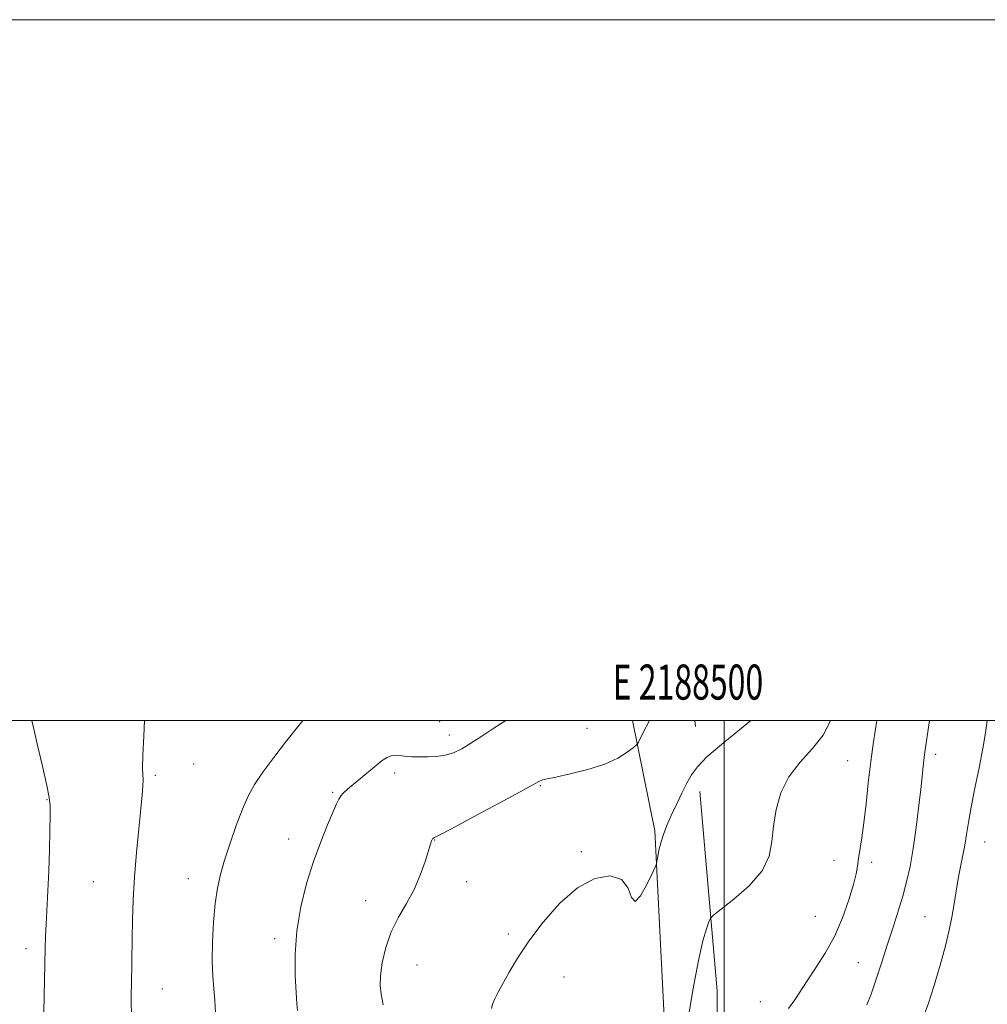
# Model space of a CAD drawing. Extents: x 2187300 to 2190200, y 359800 to 362700.
# Drawn here: x 2188299 to 2188575, y 362419 to 362700 of the extents above; entities that cross this region are included whole.
import ezdxf
from ezdxf.enums import TextEntityAlignment as Align

# ---------------------------------------------------------------- set-up
doc = ezdxf.new("R2010")
doc.units = 0
doc.header["$MEASUREMENT"] = 0
for name, color, linetype, lineweight in [('32000', 7, 'Continuous', 0), ('32001', 7, 'Continuous', 0), ('DTM HARD BREAKLINE', 7, 'Continuous', 0), ('DTM SPOT ELEVATION', 2, 'Continuous', 13), ('INDEX CONTOUR', 41, 'Continuous', 13), ('INTERMEDIATE CONTOUR', 44, 'Continuous', 0)]:
    doc.layers.add(name, color=color, linetype=linetype, lineweight=lineweight)
doc.styles.add('Style-WORKING', font='WORKING.shx')

msp = doc.modelspace()

# ---------------------------------------------------------------- linework, layer by layer
at = {"layer": '32000', "flags": 128}
for points in [[(2187300, 359800), (2190200, 359800), (2190200, 362700), (2187300, 362700), (2187300, 359800)], [(2187500, 360000), (2190000, 360000), (2190000, 362500), (2187500, 362500), (2187500, 360000)], [(2188500, 362500), (2188500, 360000)]]:
    msp.add_lwpolyline(points, dxfattribs=at)
at = {"layer": 'DTM HARD BREAKLINE'}
for points in [[(2188473.886, 362500, 1092.476), (2188480.18, 362468.6, 1090.25), (2188483.94, 362394.54, 1088.34), (2188471.43, 362332.76, 1087.09), (2188468.84, 362268.87, 1084.31), (2188470.05, 362220.68, 1079.31), (2188470.71, 362187.79, 1076.62), (2188470.5, 362146.43, 1074.8), (2188467.95, 362133.2, 1074.35)], [(2188491.8, 362498.29, 1090.62), (2188491.678, 362500, 1090.729)], [(2188490.02, 362076.95, 1068.47), (2188489.24, 362126.79, 1070.19), (2188488.16, 362200.42, 1074.66), (2188492.51, 362285.6, 1079.54), (2188497.81, 362352.16, 1082.02), (2188497.96, 362422.89, 1087.12), (2188493.07, 362479.78, 1089.5)]]:
    msp.add_polyline3d(points, dxfattribs=at)
at = {"layer": 'DTM SPOT ELEVATION'}
for p in [(2188418.82, 362499.68, 1094.93), (2188421.58, 362495.94, 1094.56), (2188460.83, 362497.83, 1092.99), (2188560.4, 362490.41, 1083.57), (2188348.63, 362487.62, 1097.59), (2188535.22, 362488.61, 1086.84), (2188337.72, 362484.35, 1097.75), (2188405.97, 362485.03, 1093.58), (2188447.58, 362481.48, 1091.88), (2188388.25, 362479.57, 1094.16), (2188306.73, 362477.41, 1100.08), (2188375.73, 362466.26, 1094.56), (2188417.35, 362465.97, 1091.95), (2188574.35, 362465.36, 1081.26), (2188459.29, 362462.65, 1090.18), (2188531.32, 362460.15, 1086.68), (2188542.13, 362459.57, 1085.59), (2188320.02, 362454.02, 1098.91), (2188347.13, 362454.9, 1096.74), (2188426.52, 362454.01, 1091.23), (2188397.7, 362448.6, 1092.78), (2188526.02, 362444.18, 1087.12), (2188557.35, 362444.05, 1082.94), (2188438.45, 362439.15, 1090.25), (2188371.7, 362437.78, 1094.31), (2188300.79, 362434.96, 1100.44), (2188538.27, 362430.92, 1084.85), (2188412.33, 362430.27, 1091.02), (2188454.29, 362426.87, 1089.32), (2188339.64, 362423.43, 1097.29), (2188510.3, 362419.81, 1086.91)]:
    msp.add_point(p, dxfattribs=at)
at = {"layer": 'INDEX CONTOUR'}
for points in [[(2188305.862, 362416.82, 1100), (2188306.241, 362435.163, 1100), (2188306.337, 362438.452, 1100), (2188306.499, 362441.963, 1100), (2188307.06, 362451.459, 1100), (2188307.325, 362457.151, 1100), (2188307.493, 362463.085, 1100), (2188307.585, 362468.592, 1100), (2188307.641, 362472.926, 1100), (2188307.653, 362475.713, 1100), (2188307.435, 362478.081, 1100), (2188306.756, 362481.537, 1100), (2188305.503, 362487.043, 1100), (2188304.016, 362493.388, 1100), (2188302.754, 362498.819, 1100), (2188302.497, 362500, 1100)], [(2188433.656, 362417.839, 1090), (2188433.941, 362419.135, 1090), (2188434.563, 362420.61, 1090), (2188435.548, 362422.496, 1090), (2188438.683, 362428.213, 1090), (2188441.055, 362432.237, 1090), (2188444.234, 362437.061, 1090), (2188448.335, 362442.54, 1090), (2188453.094, 362447.925, 1090), (2188458.15, 362452.313, 1090), (2188463.117, 362454.958, 1090), (2188467.493, 362455.743, 1090), (2188470.754, 362454.705, 1090), (2188472.592, 362452.156, 1090), (2188473.597, 362449.498, 1090), (2188474.58, 362448.409, 1090), (2188476.127, 362450.011, 1090), (2188477.932, 362453.205, 1090), (2188479.46, 362456.346, 1090), (2188480.319, 362458.185, 1090), (2188480.673, 362459.11, 1090), (2188480.827, 362459.913, 1090), (2188481.039, 362461.227, 1090), (2188481.393, 362463.038, 1090), (2188481.925, 362465.172, 1090), (2188482.671, 362467.496, 1090), (2188483.653, 362470.047, 1090), (2188484.892, 362472.905, 1090), (2188486.373, 362476.078, 1090), (2188487.938, 362479.286, 1090), (2188489.395, 362482.18, 1090), (2188490.694, 362484.563, 1090), (2188492.37, 362486.855, 1090), (2188495.098, 362489.633, 1090), (2188499.243, 362493.234, 1090), (2188503.908, 362497.038, 1090), (2188507.639, 362500, 1090)]]:
    msp.add_polyline3d(points, dxfattribs=at)
at = {"layer": 'INTERMEDIATE CONTOUR'}
for points in [[(2188330.868, 362416.135, 1098), (2188330.829, 362419.559, 1098), (2188330.825, 362422.267, 1098), (2188330.85, 362424.568, 1098), (2188331.074, 362437.96, 1098), (2188331.18, 362443.056, 1098), (2188331.381, 362448.87, 1098), (2188331.75, 362455.368, 1098), (2188332.322, 362462.378, 1098), (2188332.98, 362469.171, 1098), (2188333.567, 362474.875, 1098), (2188333.961, 362478.855, 1098), (2188334.162, 362481.418, 1098), (2188334.201, 362483.106, 1098), (2188334.127, 362484.524, 1098), (2188334.055, 362486.528, 1098), (2188334.117, 362490.036, 1098), (2188334.383, 362495.557, 1098), (2188334.61, 362500, 1098)], [(2188354.904, 362416.725, 1096), (2188354.686, 362420.155, 1096), (2188354.383, 362423.479, 1096), (2188354.086, 362427.09, 1096), (2188353.927, 362431.444, 1096), (2188354.011, 362436.79, 1096), (2188354.319, 362442.53, 1096), (2188354.801, 362447.857, 1096), (2188355.434, 362452.221, 1096), (2188356.29, 362456.088, 1096), (2188357.469, 362460.187, 1096), (2188359.018, 362465.002, 1096), (2188360.778, 362470.077, 1096), (2188362.54, 362474.715, 1096), (2188364.192, 362478.453, 1096), (2188366.018, 362481.746, 1096), (2188368.398, 362485.284, 1096), (2188371.529, 362489.498, 1096), (2188374.874, 362493.82, 1096), (2188379.744, 362500, 1096)], [(2188378.28, 362417.32, 1094), (2188378.095, 362419.183, 1094), (2188377.861, 362422.392, 1094), (2188377.628, 362427.243, 1094), (2188377.612, 362433.324, 1094), (2188378.073, 362440.042, 1094), (2188379.193, 362446.87, 1094), (2188380.843, 362453.527, 1094), (2188382.814, 362459.795, 1094), (2188384.892, 362465.448, 1094), (2188386.836, 362470.228, 1094), (2188389.413, 362476.222, 1094), (2188390.072, 362477.633, 1094), (2188390.652, 362478.566, 1094), (2188391.407, 362479.437, 1094), (2188392.508, 362480.463, 1094), (2188394.104, 362481.812, 1094), (2188402.406, 362488.604, 1094), (2188403.72, 362489.495, 1094), (2188405.007, 362489.964, 1094), (2188406.489, 362490.064, 1094), (2188408.058, 362489.942, 1094), (2188409.52, 362489.769, 1094), (2188410.764, 362489.679, 1094), (2188412.009, 362489.658, 1094), (2188415.583, 362489.647, 1094), (2188417.952, 362489.751, 1094), (2188420.394, 362490.11, 1094), (2188422.73, 362490.848, 1094), (2188425.105, 362491.999, 1094), (2188427.741, 362493.574, 1094), (2188430.807, 362495.556, 1094), (2188434.256, 362497.805, 1094), (2188437.745, 362500, 1094)], [(2188402.723, 362418.933, 1092), (2188402.12, 362421.972, 1092), (2188401.822, 362424.409, 1092), (2188401.905, 362427.16, 1092), (2188402.441, 362430.891, 1092), (2188403.469, 362435.279, 1092), (2188405.026, 362439.758, 1092), (2188407.08, 362443.896, 1092), (2188409.361, 362447.817, 1092), (2188411.527, 362451.782, 1092), (2188413.303, 362455.917, 1092), (2188414.65, 362459.801, 1092), (2188416.17, 362464.764, 1092), (2188416.485, 362465.698, 1092), (2188416.656, 362466.098, 1092), (2188416.785, 362466.315, 1092), (2188416.902, 362466.441, 1092), (2188417.021, 362466.507, 1092), (2188417.327, 362466.633, 1092), (2188418.699, 362467.316, 1092), (2188422.19, 362469.143, 1092), (2188428.332, 362472.418, 1092), (2188435.568, 362476.307, 1092), (2188441.816, 362479.689, 1092), (2188447.162, 362482.634, 1092), (2188447.774, 362482.948, 1092), (2188448.306, 362483.12, 1092), (2188449.477, 362483.377, 1092), (2188451.946, 362483.89, 1092), (2188456.081, 362484.791, 1092), (2188461.098, 362486.051, 1092), (2188465.922, 362487.601, 1092), (2188469.683, 362489.336, 1092), (2188472.325, 362490.995, 1092), (2188473.997, 362492.283, 1092), (2188474.877, 362493.01, 1092), (2188475.271, 362493.42, 1092), (2188475.519, 362493.866, 1092), (2188476.922, 362496.652, 1092), (2188478.721, 362500, 1092)], [(2188489.636, 362414.528, 1088), (2188491.174, 362423.544, 1088), (2188492.641, 362431.555, 1088), (2188493.91, 362437.178, 1088), (2188494.919, 362440.638, 1088), (2188495.62, 362442.561, 1088), (2188496.104, 362443.604, 1088), (2188497.006, 362444.537, 1088), (2188502.808, 362449.051, 1088), (2188507.158, 362452.883, 1088), (2188510.819, 362457.106, 1088), (2188512.826, 362461.292, 1088), (2188513.634, 362465.5, 1088), (2188514.056, 362469.909, 1088), (2188514.808, 362474.62, 1088), (2188516.211, 362479.414, 1088), (2188518.49, 362483.997, 1088), (2188521.702, 362488.16, 1088), (2188525.231, 362492.044, 1088), (2188528.29, 362495.88, 1088), (2188530.31, 362499.903, 1088), (2188530.339, 362500, 1088)], [(2188518.389, 362417.882, 1086), (2188520.138, 362420.336, 1086), (2188523.643, 362425.793, 1086), (2188526.062, 362429.373, 1086), (2188528.784, 362433.612, 1086), (2188531.454, 362438.452, 1086), (2188533.766, 362443.732, 1086), (2188535.603, 362448.875, 1086), (2188536.897, 362453.202, 1086), (2188537.635, 362456.259, 1086), (2188538.023, 362458.503, 1086), (2188538.322, 362460.616, 1086), (2188539.274, 362466.55, 1086), (2188539.868, 362470.874, 1086), (2188540.478, 362476.253, 1086), (2188541.124, 362482.254, 1086), (2188541.836, 362488.313, 1086), (2188542.625, 362493.943, 1086), (2188543.597, 362500, 1086)], [(2188540.673, 362418.901, 1084), (2188541.916, 362421.996, 1084), (2188543.379, 362426.197, 1084), (2188544.991, 362431.123, 1084), (2188546.637, 362436.235, 1084), (2188548.214, 362441.092, 1084), (2188549.668, 362445.639, 1084), (2188550.962, 362449.914, 1084), (2188552.072, 362454.035, 1084), (2188553.043, 362458.4, 1084), (2188553.936, 362463.481, 1084), (2188554.792, 362469.51, 1084), (2188555.563, 362475.747, 1084), (2188556.182, 362481.208, 1084), (2188556.605, 362485.151, 1084), (2188557.071, 362489.573, 1084), (2188557.264, 362491.044, 1084), (2188558.604, 362500, 1084)], [(2188556.557, 362414.839, 1082), (2188558.214, 362419.086, 1082), (2188559.959, 362424.412, 1082), (2188561.682, 362430.226, 1082), (2188563.162, 362435.712, 1082), (2188564.24, 362440.242, 1082), (2188564.988, 362443.955, 1082), (2188565.542, 362447.18, 1082), (2188566.486, 362453.105, 1082), (2188566.987, 362455.947, 1082), (2188567.554, 362458.767, 1082), (2188568.141, 362461.601, 1082), (2188568.686, 362464.473, 1082), (2188569.164, 362467.476, 1082), (2188569.701, 362470.948, 1082), (2188570.461, 362475.288, 1082), (2188571.538, 362480.694, 1082), (2188572.745, 362486.554, 1082), (2188573.825, 362492.053, 1082), (2188574.586, 362496.558, 1082), (2188575.067, 362500, 1082)]]:
    msp.add_polyline3d(points, dxfattribs=at)

# ---------------------------------------------------------------- texts
at = {"layer": '32001', "style": 'Style-WORKING', "width": 0.67}
msp.add_text('E 2188500', height=10, dxfattribs=at).set_placement((2188489.671, 362506), align=Align.CENTER)

doc.saveas('drawing.dxf')
